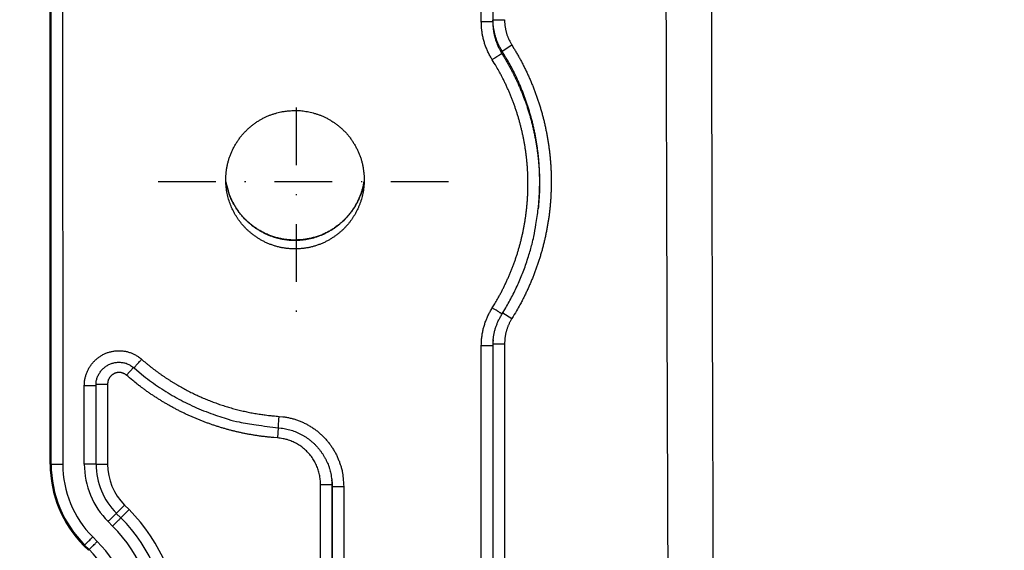
# Model space of a CAD drawing. Extents: x 5172 to 7702, y 399 to 2175.
# Drawn here: x 6224 to 6310, y 1505 to 1551 of the extents above; entities that cross this region are included whole.
import ezdxf

# ---------------------------------------------------------------- set-up
doc = ezdxf.new("R2010")
doc.units = 0
doc.header["$LTSCALE"] = 10
doc.linetypes.add('STRICHPUNKT', pattern=[1, 0.5, -0.25, 0, -0.25])
doc.layers.add('MITTE', color=1, linetype='STRICHPUNKT')
doc.layers.add('SICHTBAR', color=7, linetype='CONTINUOUS', lineweight=30)

msp = doc.modelspace()

# ---------------------------------------------------------------- linework, layer by layer
at = {"layer": 'MITTE'}
for p, q in [((6248.111, 1542.925), (6248.111, 1523.603)), ((6236.131, 1536.52), (6263.156, 1536.52))]:
    msp.add_line(p, q, dxfattribs=at)
at = {"layer": 'SICHTBAR'}
for p, q in [((6226.76, 1512.013), (6226.748, 1563.729)), ((6226.847, 1512.013), (6226.835, 1563.729)), ((6227.834, 1563.729), (6227.847, 1512.014)), ((6265.186, 1550.534), (6266.185, 1550.534)), ((6265.975, 1547.815), (6266.816, 1548.345)), ((6269.109, 1534.153), (6269.126, 1534.32)), ((6266.032, 1525.134), (6266.821, 1524.635)), ((6265.186, 1522.439), (6266.185, 1522.439)), ((6233.992, 1520.396), (6233.397, 1519.715)), ((6230.743, 1512.014), (6230.741, 1518.949)), ((6230.741, 1518.949), (6231.741, 1518.949)), ((6231.741, 1518.949), (6231.743, 1512.014)), ((6229.726, 1512.014), (6229.724, 1518.813)), ((6230.724, 1518.813), (6230.726, 1512.014)), ((6246.542, 1515.163), (6246.482, 1514.292)), ((6226.76, 1512.013), (6226.847, 1512.013)), ((6230.743, 1512.014), (6231.743, 1512.014)), ((6250.221, 1510.239), (6251.22, 1510.239)), ((6232.506, 1507.76), (6233.213, 1508.467)), ((6232.898, 1507.368), (6233.605, 1508.075)), ((6233.213, 1508.467), (6233.605, 1508.075)), ((6232.179, 1506.648), (6231.787, 1507.04)), ((6232.494, 1507.748), (6232.886, 1507.356)), ((6230.459, 1505.711), (6230.851, 1505.319)), ((6229.752, 1505.004), (6229.691, 1504.943)), ((6230.083, 1504.551), (6229.691, 1504.943)), ((6230.144, 1504.612), (6229.752, 1505.004)), ((6230.083, 1504.551), (6230.144, 1504.612))]:
    msp.add_line(p, q, dxfattribs=at)
for points in [[(6286.656, 1122.982, 0.000001), (6286.579, 1133.53, 0), (6286.502, 1144.079, -0.000001), (6286.426, 1154.627, -0.000002), (6286.349, 1165.175, -0.000003), (6286.273, 1175.723, -0.000004)], [(7289.83, 1112.434, -0.000004), (7289.907, 1122.982, -0.000001), (7289.984, 1133.53, 0), (7290.061, 1144.079, 0.000001), (7290.137, 1154.627, 0.000002), (7290.214, 1165.175, 0.000003), (7290.29, 1175.723, 0.000004), (7290.366, 1186.271, 0.000005)], [(7150.843, 1819.55, -0.000004), (7149.236, 1819.55, -0.000005), (7147.728, 1819.55, -0.000004), (7146.365, 1819.55, 0), (7144.614, 1819.55, 0.000005), (7141.917, 1819.551, 0.000003), (7138.385, 1819.551, 0.000001)], [(6264.168, 1550.354), (6264.168, 1563.874, 0), (6264.168, 1577.392, 0), (6264.168, 1590.905, 0), (6264.168, 1604.431, 0), (6264.168, 1617.977, 0), (6264.168, 1631.469, 0), (6264.168, 1644.88, 0), (6264.168, 1658.507, 0), (6264.168, 1672.453, 0), (6264.168, 1685.546, 0), (6264.168, 1697.383, 0), (6264.168, 1712.584, 0), (6264.168, 1735.998, 0), (6264.168, 1766.661, 0)], [(6265.168, 1766.661), (6265.168, 1753.141, 0), (6265.168, 1739.623, 0), (6265.168, 1726.11, 0), (6265.168, 1712.584, 0), (6265.168, 1699.038, 0), (6265.168, 1685.546, 0), (6265.168, 1672.135, 0), (6265.168, 1658.507, 0), (6265.168, 1644.562, 0), (6265.168, 1631.469), (6265.168, 1619.632, 0), (6265.168, 1604.431, 0), (6265.168, 1581.017, 0), (6265.168, 1550.354, 0)], [(6265.186, 1550.534), (6265.186, 1564.054, 0), (6265.186, 1577.571, 0), (6265.186, 1591.083, 0), (6265.186, 1604.608, 0), (6265.186, 1618.154, 0), (6265.186, 1631.645, 0), (6265.186, 1645.056, 0), (6265.186, 1658.682, 0), (6265.186, 1672.627, 0), (6265.186, 1685.719, 0), (6265.186, 1697.555, 0), (6265.186, 1712.756, 0), (6265.186, 1736.169, 0), (6265.186, 1766.831, 0)], [(6280.97, 1386.662, -0.00004), (6280.905, 1397.211, -0.000042), (6280.842, 1407.76, -0.000044), (6280.782, 1418.308, -0.000046), (6280.723, 1428.857, -0.000048), (6280.666, 1439.406, -0.00005), (6280.612, 1449.955, -0.000052), (6280.559, 1460.503, -0.000054), (6280.509, 1471.052, -0.000056), (6280.462, 1481.601, -0.000059), (6280.417, 1492.15, -0.000062), (6280.375, 1502.698, -0.000066), (6280.335, 1513.247, -0.000069), (6280.299, 1523.796, -0.000073), (6280.266, 1534.345, -0.000075), (6280.236, 1544.894, -0.000074), (6280.209, 1555.443, -0.000072), (6280.185, 1565.991, -0.000068)], [(6284.859, 1386.686, -0.000034), (6284.799, 1397.234, -0.000036), (6284.741, 1407.783, -0.000039), (6284.684, 1418.331, -0.000041), (6284.629, 1428.879, -0.000043), (6284.576, 1439.426, -0.000046), (6284.525, 1449.974, -0.000048), (6284.476, 1460.522, -0.00005), (6284.429, 1471.07, -0.000052), (6284.384, 1481.618, -0.000056), (6284.342, 1492.166, -0.000059), (6284.303, 1502.714, -0.000063), (6284.266, 1513.261, -0.000066), (6284.232, 1523.809, -0.00007), (6284.201, 1534.357, -0.000072), (6284.173, 1544.904, -0.000071), (6284.148, 1555.452, -0.000069), (6284.126, 1566, -0.000066)], [(6265.168, 1550.354), (6265.169, 1550.365, -0.000043), (6265.17, 1550.376, -0.000043), (6265.171, 1550.388, -0.000043), (6265.172, 1550.399, -0.000043), (6265.174, 1550.41, -0.000042), (6265.175, 1550.421, -0.000039), (6265.176, 1550.433, -0.000042), (6265.177, 1550.444, -0.000049), (6265.178, 1550.455, -0.000037), (6265.179, 1550.466, -0.000014), (6265.18, 1550.476, -0.000051), (6265.181, 1550.489, -0.000085), (6265.183, 1550.508, -0.000042), (6265.186, 1550.534, -0.000022)], [(6265.975, 1547.815), (6265.9, 1547.938, -0.007065), (6265.828, 1548.062, -0.007082), (6265.76, 1548.188, -0.007073), (6265.696, 1548.317, -0.007058), (6265.635, 1548.447, -0.007029), (6265.578, 1548.578, -0.006983), (6265.524, 1548.711, -0.007043), (6265.474, 1548.846, -0.007191), (6265.429, 1548.982, -0.007004), (6265.387, 1549.119, -0.006569), (6265.349, 1549.256, -0.007229), (6265.315, 1549.397, -0.008564), (6265.285, 1549.542, -0.006505), (6265.258, 1549.678, -0.00226), (6265.237, 1549.802, -0.009105), (6265.218, 1549.962, -0.015693), (6265.201, 1550.209, -0.007684), (6265.186, 1550.534, -0.004065)], [(6266.185, 1550.534), (6266.187, 1550.418, 0.006943), (6266.192, 1550.303, 0.006951), (6266.2, 1550.188, 0.006947), (6266.211, 1550.073, 0.006951), (6266.226, 1549.959, 0.006936), (6266.243, 1549.845, 0.006901), (6266.264, 1549.731, 0.006971), (6266.288, 1549.618, 0.007132), (6266.315, 1549.506, 0.006955), (6266.346, 1549.395, 0.00653), (6266.379, 1549.285, 0.0072), (6266.416, 1549.175, 0.008549), (6266.457, 1549.064, 0.006493), (6266.498, 1548.959, 0.002237), (6266.536, 1548.866, 0.009122), (6266.592, 1548.749, 0.015769), (6266.687, 1548.573, 0.007724), (6266.816, 1548.345, 0.004084)], [(6265.168, 1550.354), (6265.159, 1550.354, 0.000503), (6265.134, 1550.354, 0.00005), (6265.093, 1550.354, 0.00002), (6265.034, 1550.354, 0.000013), (6264.955, 1550.354, 0.000006), (6264.869, 1550.354, 0.000003), (6264.78, 1550.354, 0.000005), (6264.653, 1550.354, 0.000006), (6264.446, 1550.354, 0.000003), (6264.168, 1550.354, 0.000001)], [(6265.114, 1547.071), (6265.024, 1547.218, -0.007049), (6264.938, 1547.368, -0.007067), (6264.856, 1547.521, -0.007057), (6264.779, 1547.676, -0.00704), (6264.706, 1547.833, -0.007009), (6264.637, 1547.992, -0.006961), (6264.573, 1548.153, -0.007018), (6264.514, 1548.315, -0.007161), (6264.459, 1548.48, -0.006972), (6264.409, 1548.645, -0.006534), (6264.363, 1548.811, -0.00719), (6264.322, 1548.981, -0.008521), (6264.286, 1549.155, -0.006471), (6264.255, 1549.32, -0.002244), (6264.229, 1549.47, -0.009063), (6264.207, 1549.663, -0.015621), (6264.187, 1549.962, -0.007645), (6264.168, 1550.354, -0.004044)], [(6265.168, 1550.354), (6265.17, 1550.209, 0.006907), (6265.176, 1550.064, 0.006919), (6265.186, 1549.919, 0.006916), (6265.2, 1549.775, 0.006918), (6265.218, 1549.63, 0.006902), (6265.24, 1549.487, 0.006867), (6265.266, 1549.344, 0.006937), (6265.296, 1549.202, 0.007096), (6265.33, 1549.061, 0.006919), (6265.368, 1548.921, 0.006493), (6265.409, 1548.783, 0.007164), (6265.455, 1548.644, 0.008516), (6265.507, 1548.504, 0.00647), (6265.558, 1548.373, 0.002223), (6265.606, 1548.256, 0.009104), (6265.676, 1548.108, 0.015756), (6265.794, 1547.887, 0.007719), (6265.955, 1547.601, 0.004081)], [(6266.816, 1548.345), (6266.998, 1548.05, -0.003932), (6267.177, 1547.752, -0.003939), (6267.35, 1547.451, -0.003933), (6267.519, 1547.148, -0.003918), (6267.683, 1546.842, -0.003908), (6267.842, 1546.533, -0.003899), (6267.996, 1546.222, -0.003892), (6268.145, 1545.908, -0.003885), (6268.29, 1545.592, -0.00388), (6268.429, 1545.274, -0.003875), (6268.564, 1544.954, -0.003872), (6268.693, 1544.632, -0.003869), (6268.818, 1544.308, -0.003869), (6268.937, 1543.981, -0.003871), (6269.052, 1543.653, -0.003868), (6269.161, 1543.324, -0.003861), (6269.265, 1542.993, -0.003876), (6269.364, 1542.66, -0.003917), (6269.458, 1542.325, -0.003937), (6269.546, 1541.989, -0.003939), (6269.629, 1541.652, -0.00392), (6269.707, 1541.314, -0.003876), (6269.779, 1540.974, -0.003846), (6269.846, 1540.633, -0.003821), (6269.908, 1540.292, -0.003791), (6269.965, 1539.949, -0.00375), (6270.017, 1539.606, -0.003785), (6270.063, 1539.261, -0.003904), (6270.104, 1538.917, -0.003954), (6270.139, 1538.571, -0.00395), (6270.169, 1538.225, -0.003949), (6270.193, 1537.879, -0.003948), (6270.212, 1537.532, -0.003966), (6270.225, 1537.185, -0.004009), (6270.233, 1536.837, -0.003972), (6270.235, 1536.49, -0.003844), (6270.232, 1536.143, -0.003751), (6270.224, 1535.796, -0.003667), (6270.211, 1535.449, -0.003671), (6270.192, 1535.102, -0.003766), (6270.168, 1534.756, -0.00383), (6270.139, 1534.41, -0.003878), (6270.105, 1534.064, -0.003934), (6270.065, 1533.719, -0.004011), (6270.019, 1533.375, -0.004072), (6269.967, 1533.032, -0.004136), (6269.91, 1532.689, -0.004056), (6269.848, 1532.348, -0.003814), (6269.78, 1532.007, -0.00369), (6269.708, 1531.668, -0.003652), (6269.63, 1531.329, -0.003675), (6269.547, 1530.992, -0.003762), (6269.459, 1530.656, -0.003876), (6269.366, 1530.322, -0.004047), (6269.268, 1529.989, -0.004128), (6269.164, 1529.657, -0.004139), (6269.054, 1529.328, -0.004074), (6268.939, 1529, -0.003924), (6268.819, 1528.675, -0.003863), (6268.694, 1528.351, -0.003858), (6268.564, 1528.028, -0.003654), (6268.429, 1527.708, -0.003272), (6268.292, 1527.393, -0.00366), (6268.147, 1527.074, -0.004606), (6267.992, 1526.751, -0.003534), (6267.845, 1526.449, -0.001119), (6267.709, 1526.177, -0.005159), (6267.523, 1525.833, -0.00914), (6267.223, 1525.312, -0.004486), (6266.821, 1524.635, -0.002362)], [(6265.955, 1547.601), (6265.939, 1547.591, 0.000029), (6265.911, 1547.573, 0.000009), (6265.871, 1547.548, 0.000005), (6265.818, 1547.515, 0.000003), (6265.75, 1547.472, 0.000002), (6265.678, 1547.426, 0.000001), (6265.605, 1547.38, 0.000002), (6265.502, 1547.315, 0.000002), (6265.336, 1547.211, 0.000001), (6265.114, 1547.071, 0)], [(6265.122, 1525.565), (6265.288, 1525.832, 0.004166), (6265.449, 1526.103, 0.004198), (6265.606, 1526.376, 0.004168), (6265.759, 1526.651, 0.004071), (6265.907, 1526.929, 0.004002), (6266.05, 1527.21, 0.00394), (6266.189, 1527.493, 0.003882), (6266.324, 1527.777, 0.003815), (6266.454, 1528.064, 0.00371), (6266.58, 1528.353, 0.003538), (6266.702, 1528.643, 0.003522), (6266.82, 1528.935, 0.003661), (6266.934, 1529.229, 0.003763), (6267.043, 1529.524, 0.003854), (6267.147, 1529.822, 0.003958), (6267.247, 1530.12, 0.004099), (6267.341, 1530.421, 0.004158), (6267.431, 1530.723, 0.004151), (6267.515, 1531.026, 0.004065), (6267.595, 1531.331, 0.003876), (6267.669, 1531.637, 0.003751), (6267.74, 1531.944, 0.003655), (6267.806, 1532.252, 0.003631), (6267.867, 1532.561, 0.003673), (6267.924, 1532.871, 0.00381), (6267.976, 1533.181, 0.004077), (6268.022, 1533.493, 0.004164), (6268.064, 1533.805, 0.004093), (6268.1, 1534.118, 0.004024), (6268.131, 1534.431, 0.003941), (6268.158, 1534.745, 0.00388), (6268.179, 1535.059, 0.003827), (6268.196, 1535.374, 0.003757), (6268.208, 1535.689, 0.003653), (6268.215, 1536.003, 0.003647), (6268.218, 1536.318, 0.003738), (6268.216, 1536.633, 0.003841), (6268.209, 1536.948, 0.003983), (6268.197, 1537.263, 0.004024), (6268.18, 1537.577, 0.003977), (6268.158, 1537.892, 0.003957), (6268.131, 1538.205, 0.003958), (6268.098, 1538.519, 0.003959), (6268.061, 1538.832, 0.003961), (6268.019, 1539.144, 0.003905), (6267.972, 1539.455, 0.003774), (6267.921, 1539.766, 0.003737), (6267.865, 1540.076, 0.003784), (6267.804, 1540.385, 0.003817), (6267.738, 1540.693, 0.003844), (6267.667, 1541, 0.003878), (6267.592, 1541.306, 0.003926), (6267.512, 1541.61, 0.003945), (6267.427, 1541.913, 0.003939), (6267.337, 1542.215, 0.00392), (6267.243, 1542.516, 0.003882), (6267.143, 1542.815, 0.003856), (6267.04, 1543.112, 0.003841), (6266.931, 1543.408, 0.003877), (6266.818, 1543.702, 0.003953), (6266.7, 1543.995, 0.003842), (6266.579, 1544.285, 0.003589), (6266.453, 1544.571, 0.003966), (6266.321, 1544.86, 0.004738), (6266.18, 1545.153, 0.003598), (6266.046, 1545.427, 0.001224), (6265.922, 1545.673, 0.005094), (6265.752, 1545.984, 0.008811), (6265.479, 1546.457, 0.004313), (6265.114, 1547.071, 0.002282)], [(6265.975, 1547.815), (6265.974, 1547.802, 0.000016), (6265.973, 1547.789, 0.000016), (6265.971, 1547.775, 0.000016), (6265.97, 1547.762, 0.000016), (6265.969, 1547.748, 0.000015), (6265.968, 1547.735, 0.000014), (6265.966, 1547.722, 0.000016), (6265.965, 1547.708, 0.000018), (6265.964, 1547.694, 0.000014), (6265.962, 1547.681, 0.000005), (6265.961, 1547.67, 0.000019), (6265.96, 1547.654, 0.000032), (6265.958, 1547.631, 0.000016), (6265.955, 1547.601, 0.000008)], [(6265.955, 1547.601), (6266.14, 1547.302, -0.004181), (6266.321, 1547, -0.004189), (6266.496, 1546.695, -0.004184), (6266.666, 1546.387, -0.004169), (6266.831, 1546.076, -0.00416), (6266.991, 1545.763, -0.004152), (6267.145, 1545.446, -0.004145), (6267.294, 1545.128, -0.004138), (6267.438, 1544.807, -0.004133), (6267.577, 1544.484, -0.004129), (6267.71, 1544.158, -0.004125), (6267.838, 1543.83, -0.004123), (6267.96, 1543.5, -0.004121), (6268.077, 1543.168, -0.004121), (6268.188, 1542.834, -0.004121), (6268.294, 1542.499, -0.004123), (6268.394, 1542.161, -0.004149), (6268.488, 1541.822, -0.004207), (6268.577, 1541.482, -0.004212), (6268.66, 1541.14, -0.004159), (6268.737, 1540.797, -0.004123), (6268.809, 1540.453, -0.004095), (6268.875, 1540.107, -0.004054), (6268.935, 1539.761, -0.003989), (6268.989, 1539.414, -0.004012), (6269.039, 1539.066, -0.004128), (6269.082, 1538.716, -0.004219), (6269.119, 1538.365, -0.004306), (6269.15, 1538.013, -0.004182), (6269.176, 1537.662, -0.003899), (6269.196, 1537.313, -0.004313), (6269.209, 1536.958, -0.005176), (6269.215, 1536.596, -0.003945), (6269.218, 1536.256, -0.001331), (6269.217, 1535.949, -0.005179), (6269.204, 1535.555, -0.008947), (6269.167, 1534.947, -0.004364), (6269.109, 1534.152, -0.002307)], [(6269.126, 1534.32), (6269.158, 1534.671, 0.004054), (6269.185, 1535.023, 0.004083), (6269.206, 1535.375, 0.004045), (6269.221, 1535.728, 0.003934), (6269.231, 1536.082, 0.003899), (6269.235, 1536.436, 0.003943), (6269.234, 1536.79, 0.004039), (6269.227, 1537.143, 0.004211), (6269.213, 1537.495, 0.004277), (6269.194, 1537.847, 0.00423), (6269.169, 1538.198, 0.00421), (6269.137, 1538.548, 0.004213), (6269.1, 1538.898, 0.004197), (6269.057, 1539.248, 0.004158), (6269.008, 1539.598, 0.004094), (6268.954, 1539.946, 0.004002), (6268.893, 1540.294, 0.003987), (6268.827, 1540.641, 0.00404), (6268.756, 1540.987, 0.004077), (6268.679, 1541.332, 0.004106), (6268.596, 1541.675, 0.004142), (6268.507, 1542.016, 0.004196), (6268.413, 1542.356, 0.004202), (6268.313, 1542.694, 0.004156), (6268.207, 1543.031, 0.004117), (6268.096, 1543.366, 0.004086), (6267.98, 1543.698, 0.004118), (6267.857, 1544.03, 0.0042), (6267.729, 1544.359, 0.00408), (6267.597, 1544.686, 0.00381), (6267.46, 1545.008, 0.004209), (6267.314, 1545.333, 0.005027), (6267.159, 1545.662, 0.003818), (6267.011, 1545.97, 0.001298), (6266.874, 1546.247, 0.005406), (6266.686, 1546.597, 0.009359), (6266.382, 1547.127, 0.004583), (6265.975, 1547.815, 0.002425)], [(6248.004, 1542.669), (6248.238, 1542.667, -0.012122), (6248.475, 1542.654, -0.011833), (6248.715, 1542.629, -0.011393), (6248.957, 1542.593, -0.010849), (6249.203, 1542.546, -0.010113), (6249.452, 1542.488, -0.009135), (6249.705, 1542.42, -0.008996), (6249.96, 1542.341, -0.009805), (6250.215, 1542.249, -0.011095), (6250.47, 1542.144, -0.013355), (6250.721, 1542.023, -0.013812), (6250.968, 1541.887, -0.012614), (6251.212, 1541.737, -0.011591), (6251.452, 1541.575, -0.010716), (6251.687, 1541.401, -0.010482), (6251.917, 1541.215, -0.010766), (6252.141, 1541.017, -0.011795), (6252.355, 1540.807, -0.014061), (6252.558, 1540.583, -0.01475), (6252.748, 1540.346, -0.013867), (6252.927, 1540.098, -0.012715), (6253.094, 1539.841, -0.011388), (6253.248, 1539.577, -0.01108), (6253.391, 1539.308, -0.011366), (6253.52, 1539.033, -0.012046), (6253.635, 1538.752, -0.013512), (6253.733, 1538.467, -0.014231), (6253.815, 1538.177, -0.014083), (6253.88, 1537.882, -0.012986), (6253.931, 1537.588, -0.011073), (6253.969, 1537.296, -0.010618), (6253.993, 1537.008, -0.011067), (6254.004, 1536.722, -0.011874), (6254.001, 1536.439, -0.013161), (6253.983, 1536.159, -0.012751), (6253.952, 1535.883, -0.010725), (6253.911, 1535.614, -0.010192), (6253.859, 1535.353, -0.010694), (6253.797, 1535.099, -0.011253), (6253.725, 1534.851, -0.011876), (6253.641, 1534.611, -0.011393), (6253.55, 1534.379, -0.009655), (6253.452, 1534.155, -0.009076), (6253.348, 1533.94, -0.009392), (6253.239, 1533.735, -0.010041), (6253.122, 1533.535, -0.01047), (6252.995, 1533.338, -0.010084), (6252.858, 1533.141, -0.009353), (6252.71, 1532.946, -0.009461), (6252.551, 1532.752, -0.010672), (6252.38, 1532.563, -0.011019), (6252.198, 1532.377, -0.010625), (6252.005, 1532.196, -0.010656), (6251.801, 1532.021, -0.011375), (6251.585, 1531.854, -0.011609), (6251.359, 1531.694, -0.011406), (6251.121, 1531.542, -0.011385), (6250.874, 1531.399, -0.01183), (6250.617, 1531.267, -0.012078), (6250.352, 1531.146, -0.012132), (6250.078, 1531.038, -0.01212), (6249.796, 1530.942, -0.012265), (6249.508, 1530.859, -0.012467), (6249.215, 1530.791, -0.012718), (6248.916, 1530.738, -0.012653), (6248.613, 1530.699, -0.012442), (6248.309, 1530.676, -0.012485), (6248.003, 1530.668, -0.012766), (6247.698, 1530.676, -0.012803), (6247.394, 1530.699, -0.01255), (6247.093, 1530.737, -0.012491), (6246.794, 1530.791, -0.012632), (6246.5, 1530.859, -0.012619), (6246.212, 1530.942, -0.01237), (6245.929, 1531.038, -0.012217), (6245.654, 1531.147, -0.012196), (6245.389, 1531.267, -0.012299), (6245.133, 1531.399, -0.012221), (6244.887, 1531.541, -0.011888), (6244.65, 1531.693, -0.011246), (6244.424, 1531.853, -0.011151), (6244.207, 1532.021, -0.011396), (6244.002, 1532.197, -0.011289), (6243.808, 1532.378, -0.010862), (6243.626, 1532.563, -0.010997), (6243.456, 1532.752, -0.011351), (6243.299, 1532.945, -0.010843), (6243.151, 1533.141, -0.009238), (6243.014, 1533.337, -0.008914), (6242.886, 1533.535, -0.009672), (6242.768, 1533.736, -0.010244), (6242.658, 1533.942, -0.010307), (6242.555, 1534.156, -0.009914), (6242.458, 1534.379, -0.009566), (6242.368, 1534.61, -0.009885), (6242.286, 1534.849, -0.010978), (6242.213, 1535.096, -0.011053), (6242.15, 1535.351, -0.010319), (6242.096, 1535.615, -0.01046), (6242.053, 1535.885, -0.011819), (6242.024, 1536.159, -0.012243), (6242.007, 1536.438, -0.011689), (6242.004, 1536.722, -0.011517), (6242.013, 1537.009, -0.01195), (6242.037, 1537.298, -0.011955), (6242.075, 1537.589, -0.011448), (6242.127, 1537.883, -0.011559), (6242.194, 1538.176, -0.012736), (6242.276, 1538.465, -0.013408), (6242.374, 1538.751, -0.013404), (6242.488, 1539.033, -0.012939), (6242.617, 1539.309, -0.012235), (6242.758, 1539.579, -0.011992), (6242.913, 1539.842, -0.011883), (6243.08, 1540.098, -0.01197), (6243.26, 1540.346, -0.012605), (6243.451, 1540.581, -0.013328), (6243.653, 1540.805, -0.01397), (6243.867, 1541.017, -0.013467), (6244.09, 1541.216, -0.011884), (6244.32, 1541.402, -0.011263), (6244.555, 1541.576, -0.011203), (6244.795, 1541.738, -0.01138), (6245.04, 1541.887, -0.011841), (6245.288, 1542.021, -0.012214), (6245.539, 1542.142, -0.012541), (6245.792, 1542.247, -0.012985), (6246.049, 1542.34, -0.01288), (6246.311, 1542.42, -0.009331), (6246.556, 1542.488, -0.003042), (6246.776, 1542.545, -0.012142), (6247.051, 1542.593, -0.02323), (6247.466, 1542.634, -0.012132), (6248.004, 1542.669, -0.006575)], [(6242.005, 1536.496), (6242.031, 1536.356, 0.005751), (6242.06, 1536.217, 0.005743), (6242.093, 1536.079, 0.005737), (6242.128, 1535.941, 0.005745), (6242.167, 1535.804, 0.005745), (6242.209, 1535.667, 0.00574), (6242.254, 1535.532, 0.005756), (6242.302, 1535.397, 0.00579), (6242.354, 1535.263, 0.005757), (6242.408, 1535.131, 0.005705), (6242.466, 1535, 0.005719), (6242.526, 1534.871, 0.005765), (6242.589, 1534.744, 0.005848), (6242.654, 1534.619, 0.005928), (6242.723, 1534.496, 0.005926), (6242.795, 1534.374, 0.005876), (6242.87, 1534.253, 0.005931), (6242.948, 1534.134, 0.006007), (6243.03, 1534.014, 0.00568), (6243.115, 1533.896, 0.005164), (6243.202, 1533.781, 0.005073), (6243.29, 1533.668, 0.005357), (6243.379, 1533.56, 0.005903), (6243.47, 1533.455, 0.006423), (6243.565, 1533.351, 0.006352), (6243.663, 1533.249, 0.006042), (6243.763, 1533.149, 0.005875), (6243.866, 1533.051, 0.005756), (6243.971, 1532.956, 0.005711), (6244.079, 1532.863, 0.005724), (6244.189, 1532.772, 0.005726), (6244.3, 1532.684, 0.005721), (6244.414, 1532.599, 0.005724), (6244.53, 1532.516, 0.005736), (6244.648, 1532.435, 0.005749), (6244.767, 1532.358, 0.005768), (6244.889, 1532.283, 0.00579), (6245.012, 1532.211, 0.00582), (6245.137, 1532.142, 0.005848), (6245.263, 1532.076, 0.005879), (6245.391, 1532.013, 0.005925), (6245.52, 1531.953, 0.006), (6245.651, 1531.897, 0.006), (6245.783, 1531.843, 0.005922), (6245.916, 1531.793, 0.005864), (6246.051, 1531.745, 0.005813), (6246.186, 1531.701, 0.005788), (6246.323, 1531.66, 0.005785), (6246.46, 1531.622, 0.00578), (6246.598, 1531.588, 0.005774), (6246.737, 1531.556, 0.005774), (6246.877, 1531.528, 0.005778), (6247.018, 1531.503, 0.005785), (6247.158, 1531.481, 0.005797), (6247.3, 1531.463, 0.005811), (6247.441, 1531.448, 0.005831), (6247.583, 1531.436, 0.005851), (6247.725, 1531.428, 0.005874), (6247.868, 1531.423, 0.005906), (6248.01, 1531.421, 0.005958), (6248.152, 1531.423, 0.005952), (6248.294, 1531.428, 0.005872), (6248.437, 1531.437, 0.005816), (6248.579, 1531.449, 0.005791), (6248.721, 1531.464, 0.005785), (6248.862, 1531.483, 0.005795), (6249.003, 1531.504, 0.005806), (6249.143, 1531.529, 0.005822), (6249.283, 1531.558, 0.005873), (6249.422, 1531.589, 0.005951), (6249.559, 1531.624, 0.005977), (6249.696, 1531.662, 0.005943), (6249.833, 1531.704, 0.005878), (6249.968, 1531.749, 0.005804), (6250.102, 1531.796, 0.005745), (6250.236, 1531.847, 0.005682), (6250.367, 1531.901, 0.005734), (6250.498, 1531.958, 0.005898), (6250.627, 1532.018, 0.00595), (6250.755, 1532.081, 0.005906), (6250.881, 1532.148, 0.005876), (6251.005, 1532.217, 0.005852), (6251.128, 1532.289, 0.005831), (6251.249, 1532.363, 0.005808), (6251.368, 1532.441, 0.005791), (6251.486, 1532.521, 0.005776), (6251.601, 1532.604, 0.005764), (6251.715, 1532.69, 0.005752), (6251.826, 1532.779, 0.005748), (6251.936, 1532.87, 0.005749), (6252.044, 1532.963, 0.005741), (6252.149, 1533.059, 0.00572), (6252.252, 1533.157, 0.005798), (6252.353, 1533.258, 0.005993), (6252.451, 1533.362, 0.006026), (6252.547, 1533.467, 0.005913), (6252.64, 1533.575, 0.005831), (6252.731, 1533.685, 0.00576), (6252.819, 1533.797, 0.00569), (6252.905, 1533.911, 0.005601), (6252.988, 1534.027, 0.005584), (6253.068, 1534.144, 0.005635), (6253.145, 1534.263, 0.005811), (6253.22, 1534.383, 0.006134), (6253.291, 1534.506, 0.006166), (6253.359, 1534.629, 0.005909), (6253.424, 1534.755, 0.005802), (6253.487, 1534.883, 0.005791), (6253.548, 1535.013, 0.005434), (6253.605, 1535.145, 0.004799), (6253.66, 1535.277, 0.005316), (6253.712, 1535.412, 0.006821), (6253.761, 1535.549, 0.005544), (6253.805, 1535.677, 0.002219), (6253.842, 1535.794, 0.008292), (6253.883, 1535.947, 0.013421), (6253.938, 1536.187, 0.006436), (6254.003, 1536.503, 0.00342)], [(6248.006, 1531.434), (6247.65, 1531.444, -0.014397), (6247.297, 1531.475, -0.014435), (6246.946, 1531.527, -0.014482), (6246.598, 1531.598, -0.014749), (6246.255, 1531.691, -0.014765), (6245.918, 1531.804, -0.014492), (6245.588, 1531.936, -0.014369), (6245.267, 1532.086, -0.014374), (6244.954, 1532.256, -0.014359), (6244.652, 1532.442, -0.014328), (6244.361, 1532.646, -0.014564), (6244.083, 1532.867, -0.015066), (6243.819, 1533.104, -0.014727), (6243.569, 1533.355, -0.013692), (6243.336, 1533.619, -0.014859), (6243.116, 1533.901, -0.017423), (6242.911, 1534.203, -0.013233), (6242.728, 1534.495, -0.004577), (6242.571, 1534.765, -0.018427), (6242.411, 1535.129, -0.032331), (6242.221, 1535.712, -0.015885), (6242.006, 1536.487, -0.008325)], [(6254.003, 1536.504), (6253.971, 1536.329, -0.007255), (6253.934, 1536.156, -0.006998), (6253.893, 1535.983, -0.007257), (6253.845, 1535.812, -0.008129), (6253.792, 1535.643, -0.008181), (6253.734, 1535.475, -0.007415), (6253.671, 1535.309, -0.006961), (6253.604, 1535.145, -0.006705), (6253.532, 1534.983, -0.006716), (6253.456, 1534.822, -0.006991), (6253.375, 1534.664, -0.007184), (6253.29, 1534.509, -0.007343), (6253.2, 1534.356, -0.007394), (6253.105, 1534.205, -0.007359), (6253.006, 1534.058, -0.007329), (6252.903, 1533.913, -0.007298), (6252.795, 1533.772, -0.007281), (6252.684, 1533.634, -0.007261), (6252.569, 1533.499, -0.007245), (6252.449, 1533.368, -0.007228), (6252.326, 1533.24, -0.007215), (6252.2, 1533.116, -0.007203), (6252.069, 1532.995, -0.007195), (6251.935, 1532.878, -0.007189), (6251.798, 1532.765, -0.007182), (6251.658, 1532.656, -0.007179), (6251.514, 1532.551, -0.007183), (6251.367, 1532.45, -0.007199), (6251.218, 1532.354, -0.007218), (6251.065, 1532.261, -0.007249), (6250.91, 1532.174, -0.00729), (6250.752, 1532.09, -0.007352), (6250.592, 1532.012, -0.00739), (6250.43, 1531.938, -0.007424), (6250.266, 1531.87, -0.0075), (6250.1, 1531.806, -0.007597), (6249.931, 1531.747, -0.007344), (6249.762, 1531.693, -0.006818), (6249.592, 1531.645, -0.007455), (6249.418, 1531.601, -0.008812), (6249.238, 1531.562, -0.00669), (6249.069, 1531.529, -0.002336), (6248.915, 1531.501, -0.009335), (6248.717, 1531.477, -0.01605), (6248.409, 1531.454, -0.007852), (6248.006, 1531.434, -0.004155)], [(6265.967, 1525.03), (6266.283, 1525.55, 0.007162), (6266.584, 1526.078, 0.007133), (6266.87, 1526.615, 0.007173), (6267.14, 1527.16, 0.00728), (6267.394, 1527.714, 0.007058), (6267.633, 1528.272, 0.00658), (6267.855, 1528.833, 0.00725), (6268.062, 1529.41, 0.008645), (6268.255, 1530.007, 0.006566), (6268.426, 1530.571, 0.002231), (6268.572, 1531.084, 0.009284), (6268.722, 1531.751, 0.016125), (6268.903, 1532.788, 0.007898), (6269.109, 1534.152, 0.00417)], [(6264.168, 1522.27), (6264.171, 1522.443, -0.006997), (6264.178, 1522.617, -0.00701), (6264.19, 1522.79, -0.007004), (6264.207, 1522.963, -0.007), (6264.229, 1523.136, -0.006978), (6264.256, 1523.307, -0.006938), (6264.288, 1523.478, -0.007003), (6264.324, 1523.648, -0.007157), (6264.365, 1523.817, -0.006974), (6264.411, 1523.985, -0.006541), (6264.461, 1524.15, -0.007209), (6264.517, 1524.316, -0.00856), (6264.58, 1524.484, -0.006501), (6264.642, 1524.64, -0.00224), (6264.7, 1524.781, -0.009132), (6264.784, 1524.957, -0.015777), (6264.927, 1525.222, -0.007723), (6265.122, 1525.565, -0.004083)], [(6265.967, 1525.03), (6265.961, 1525.034, 0.001211), (6265.94, 1525.047, 0.000073), (6265.906, 1525.068, 0.000027), (6265.856, 1525.1, 0.000017), (6265.789, 1525.142, 0.000008), (6265.715, 1525.189, 0.000003), (6265.639, 1525.237, 0.000007), (6265.531, 1525.306, 0.000008), (6265.356, 1525.417, 0.000003), (6265.122, 1525.565, 0.000002)], [(6265.196, 1522.802), (6265.213, 1522.95, -0.007203), (6265.235, 1523.097, -0.007175), (6265.261, 1523.243, -0.007216), (6265.291, 1523.389, -0.007323), (6265.325, 1523.534, -0.0071), (6265.363, 1523.677, -0.00662), (6265.405, 1523.818, -0.007293), (6265.452, 1523.961, -0.008697), (6265.505, 1524.104, -0.006606), (6265.558, 1524.239, -0.002245), (6265.607, 1524.359, -0.009341), (6265.679, 1524.51, -0.016224), (6265.8, 1524.737, -0.007946), (6265.967, 1525.03, -0.004196)], [(6266.821, 1524.635), (6266.76, 1524.537, 0.007038), (6266.703, 1524.436, 0.007051), (6266.648, 1524.334, 0.007041), (6266.596, 1524.231, 0.00703), (6266.547, 1524.126, 0.007003), (6266.501, 1524.019, 0.006958), (6266.458, 1523.912, 0.007019), (6266.418, 1523.803, 0.007169), (6266.381, 1523.693, 0.006984), (6266.347, 1523.582, 0.006551), (6266.317, 1523.471, 0.007212), (6266.289, 1523.358, 0.008546), (6266.265, 1523.241, 0.006491), (6266.244, 1523.131, 0.00225), (6266.227, 1523.031, 0.009093), (6266.212, 1522.901, 0.015684), (6266.198, 1522.701, 0.00768), (6266.185, 1522.439, 0.004063)], [(6265.196, 1522.803), (6265.192, 1522.769, 0.00158), (6265.189, 1522.736, 0.001566), (6265.186, 1522.703, 0.00158), (6265.184, 1522.67, 0.001616), (6265.181, 1522.636, 0.001572), (6265.179, 1522.603, 0.001469), (6265.177, 1522.57, 0.001625), (6265.175, 1522.536, 0.001943), (6265.173, 1522.502, 0.001475), (6265.172, 1522.47, 0.000502), (6265.171, 1522.441, 0.00209), (6265.17, 1522.403, 0.003611), (6265.169, 1522.345, 0.001767), (6265.168, 1522.27, 0.000935)], [(6265.186, 1522.439), (6265.185, 1522.428, 0.000038), (6265.183, 1522.418, 0.000038), (6265.182, 1522.407, 0.000038), (6265.181, 1522.397, 0.000039), (6265.18, 1522.386, 0.000038), (6265.179, 1522.375, 0.000036), (6265.178, 1522.365, 0.00004), (6265.177, 1522.354, 0.000048), (6265.176, 1522.343, 0.000036), (6265.175, 1522.333, 0.000012), (6265.174, 1522.324, 0.000052), (6265.172, 1522.312, 0.00009), (6265.171, 1522.294, 0.000044), (6265.168, 1522.27, 0.000023)], [(6265.186, 1522.439), (6265.186, 1522.467, -0.001391), (6265.186, 1522.495, -0.001381), (6265.186, 1522.523, -0.001391), (6265.187, 1522.551, -0.001416), (6265.187, 1522.579, -0.001374), (6265.188, 1522.607, -0.001282), (6265.189, 1522.635, -0.001412), (6265.19, 1522.663, -0.00168), (6265.192, 1522.692, -0.001275), (6265.193, 1522.719, -0.00044), (6265.194, 1522.743, -0.001793), (6265.197, 1522.775, -0.003078), (6265.2, 1522.823, -0.001504), (6265.205, 1522.886, -0.000797)], [(6265.186, 1306.325), (6265.186, 1319.833, 0), (6265.186, 1333.339, 0), (6265.186, 1346.839, 0), (6265.186, 1360.353, 0), (6265.186, 1373.888, 0), (6265.186, 1387.368, 0), (6265.186, 1400.767, 0), (6265.186, 1414.382, 0), (6265.186, 1428.315, 0), (6265.186, 1441.396), (6265.186, 1453.222, 0), (6265.186, 1468.41, 0), (6265.186, 1491.804, 0), (6265.186, 1522.439, 0)], [(6266.185, 1522.439), (6266.185, 1508.931), (6266.185, 1495.425), (6266.185, 1481.924, 0), (6266.185, 1468.41), (6266.185, 1454.876), (6266.185, 1441.396), (6266.185, 1427.997), (6266.185, 1414.382), (6266.185, 1400.449), (6266.185, 1387.368), (6266.185, 1375.541), (6266.185, 1360.353, 0), (6266.185, 1336.96, 0), (6266.185, 1306.325)], [(6229.724, 1518.813), (6229.728, 1518.956, -0.011674), (6229.738, 1519.099, -0.011765), (6229.755, 1519.242, -0.01171), (6229.778, 1519.383, -0.011604), (6229.808, 1519.524, -0.011566), (6229.845, 1519.663, -0.011558), (6229.888, 1519.8, -0.01157), (6229.937, 1519.934, -0.01161), (6229.993, 1520.067, -0.011684), (6230.055, 1520.196, -0.011807), (6230.123, 1520.323, -0.01189), (6230.197, 1520.446, -0.011954), (6230.276, 1520.565, -0.01192), (6230.362, 1520.68, -0.011781), (6230.452, 1520.792, -0.0117), (6230.548, 1520.899, -0.011657), (6230.649, 1521.001, -0.011641), (6230.754, 1521.098, -0.01165), (6230.864, 1521.191, -0.01168), (6230.978, 1521.278, -0.011738), (6231.096, 1521.36, -0.011835), (6231.218, 1521.435, -0.011994), (6231.343, 1521.505, -0.012063), (6231.472, 1521.569, -0.01206), (6231.603, 1521.627, -0.012013), (6231.737, 1521.678, -0.011916), (6231.874, 1521.722, -0.011878), (6232.012, 1521.76, -0.011889), (6232.152, 1521.792, -0.011931), (6232.294, 1521.816, -0.012014), (6232.436, 1521.834, -0.012058), (6232.579, 1521.845, -0.012064), (6232.723, 1521.849, -0.012004), (6232.866, 1521.846, -0.011887), (6233.009, 1521.836, -0.011996), (6233.152, 1521.819, -0.012308), (6233.294, 1521.795, -0.012038), (6233.434, 1521.765, -0.011325), (6233.571, 1521.728, -0.012384), (6233.709, 1521.683, -0.014531), (6233.847, 1521.63, -0.011027), (6233.975, 1521.576, -0.003836), (6234.09, 1521.523, -0.01537), (6234.229, 1521.443, -0.026724), (6234.434, 1521.303, -0.013106), (6234.695, 1521.109, -0.006897)], [(6264.168, 1306.145), (6264.168, 1319.654, 0), (6264.168, 1333.161, 0), (6264.168, 1346.661, 0), (6264.168, 1360.176, 0), (6264.168, 1373.711, 0), (6264.168, 1387.192, 0), (6264.168, 1400.592, 0), (6264.168, 1414.207, 0), (6264.168, 1428.141, 0), (6264.168, 1441.223), (6264.168, 1453.05, 0), (6264.168, 1468.238, 0), (6264.168, 1491.633, 0), (6264.168, 1522.27, 0)], [(6265.168, 1522.27), (6265.159, 1522.27, -0.000348), (6265.134, 1522.27, -0.000035), (6265.093, 1522.27, -0.000014), (6265.034, 1522.27, -0.000009), (6264.955, 1522.27, -0.000004), (6264.869, 1522.27, -0.000002), (6264.78, 1522.27, -0.000004), (6264.653, 1522.27, -0.000004), (6264.446, 1522.27, -0.000002), (6264.168, 1522.27, -0.000001)], [(6265.168, 1522.27), (6265.168, 1508.76, 0), (6265.168, 1495.254, 0), (6265.168, 1481.753, 0), (6265.168, 1468.238, 0), (6265.168, 1454.703, 0), (6265.168, 1441.223, 0), (6265.168, 1427.823, 0), (6265.168, 1414.207, 0), (6265.168, 1400.273, 0), (6265.168, 1387.192, 0), (6265.168, 1375.365, 0), (6265.168, 1360.176, 0), (6265.168, 1336.782, 0), (6265.168, 1306.145)], [(6230.741, 1519.072), (6230.766, 1519.226, -0.018189), (6230.803, 1519.376, -0.018418), (6230.85, 1519.522, -0.018714), (6230.909, 1519.664, -0.019136), (6230.978, 1519.802, -0.018981), (6231.058, 1519.935, -0.018552), (6231.148, 1520.062, -0.018385), (6231.247, 1520.182, -0.018456), (6231.355, 1520.295, -0.018654), (6231.471, 1520.399, -0.019025), (6231.595, 1520.493, -0.019582), (6231.725, 1520.577, -0.02043), (6231.862, 1520.65, -0.02059), (6232.003, 1520.711, -0.020027), (6232.15, 1520.761, -0.019721), (6232.3, 1520.799, -0.019556), (6232.452, 1520.825, -0.018728), (6232.606, 1520.841, -0.017308), (6232.76, 1520.845, -0.018931), (6232.916, 1520.836, -0.022755), (6233.073, 1520.814, -0.017366), (6233.221, 1520.786, -0.005436), (6233.354, 1520.755, -0.025139), (6233.514, 1520.689, -0.046421), (6233.744, 1520.554, -0.022856), (6234.036, 1520.357, -0.011749)], [(6234.036, 1520.357), (6234.041, 1520.363, 0.001944), (6234.057, 1520.381, 0.00012), (6234.083, 1520.411, 0.000045), (6234.123, 1520.456, 0.000028), (6234.176, 1520.516, 0.000014), (6234.233, 1520.582, 0.000006), (6234.293, 1520.65, 0.000011), (6234.378, 1520.747, 0.000013), (6234.513, 1520.902, 0.000006), (6234.695, 1521.109, 0.000003)], [(6234.695, 1521.109), (6234.872, 1520.955, 0.002922), (6235.052, 1520.804, 0.002905), (6235.233, 1520.654, 0.002921), (6235.415, 1520.507, 0.002976), (6235.6, 1520.361, 0.003025), (6235.786, 1520.219, 0.00308), (6235.974, 1520.078, 0.003067), (6236.164, 1519.94, 0.002982), (6236.355, 1519.804, 0.002927), (6236.548, 1519.67, 0.002886), (6236.743, 1519.538, 0.002857), (6236.939, 1519.409, 0.002833), (6237.136, 1519.282, 0.002785), (6237.335, 1519.157, 0.002702), (6237.535, 1519.034, 0.002677), (6237.737, 1518.914, 0.002707), (6237.939, 1518.795, 0.002759), (6238.143, 1518.679, 0.002848), (6238.349, 1518.566, 0.002928), (6238.556, 1518.454, 0.003019), (6238.764, 1518.346, 0.00305), (6238.973, 1518.24, 0.003028), (6239.184, 1518.136, 0.003004), (6239.396, 1518.035, 0.002973), (6239.609, 1517.936, 0.002954), (6239.823, 1517.84, 0.002942), (6240.039, 1517.747, 0.002911), (6240.255, 1517.656, 0.002854), (6240.473, 1517.568, 0.002819), (6240.691, 1517.482, 0.002796), (6240.91, 1517.398, 0.002796), (6241.131, 1517.317, 0.002819), (6241.352, 1517.238, 0.002835), (6241.574, 1517.162, 0.002847), (6241.797, 1517.089, 0.00286), (6242.021, 1517.018, 0.002877), (6242.246, 1516.95, 0.002891), (6242.471, 1516.884, 0.002904), (6242.697, 1516.821, 0.002923), (6242.924, 1516.76, 0.002952), (6243.152, 1516.703, 0.002953), (6243.38, 1516.648, 0.00293), (6243.609, 1516.596, 0.002939), (6243.839, 1516.546, 0.002966), (6244.069, 1516.499, 0.002868), (6244.299, 1516.455, 0.002678), (6244.528, 1516.414, 0.002948), (6244.762, 1516.375, 0.003499), (6245.001, 1516.338, 0.002656), (6245.226, 1516.305, 0.000921), (6245.43, 1516.276, 0.003727), (6245.692, 1516.246, 0.006396), (6246.097, 1516.207, 0.003127), (6246.627, 1516.16, 0.001658)], [(6233.397, 1519.715), (6233.353, 1519.752, 0.014264), (6233.307, 1519.786, 0.01442), (6233.258, 1519.817, 0.014333), (6233.208, 1519.845, 0.014182), (6233.157, 1519.87, 0.014143), (6233.104, 1519.893, 0.014157), (6233.05, 1519.912, 0.014207), (6232.995, 1519.929, 0.014316), (6232.939, 1519.942, 0.014472), (6232.883, 1519.951, 0.014709), (6232.826, 1519.958, 0.014732), (6232.769, 1519.961, 0.014552), (6232.711, 1519.96, 0.014406), (6232.654, 1519.957, 0.014257), (6232.597, 1519.95, 0.01418), (6232.54, 1519.94, 0.014158), (6232.485, 1519.927, 0.014185), (6232.43, 1519.91, 0.014264), (6232.376, 1519.89, 0.014392), (6232.323, 1519.868, 0.014595), (6232.272, 1519.842, 0.014593), (6232.222, 1519.813, 0.014381), (6232.174, 1519.782, 0.014231), (6232.128, 1519.748, 0.01411), (6232.084, 1519.711, 0.014001), (6232.042, 1519.672, 0.013892), (6232.002, 1519.63, 0.01402), (6231.965, 1519.587, 0.01436), (6231.93, 1519.541, 0.014095), (6231.898, 1519.493, 0.013387), (6231.869, 1519.444, 0.01466), (6231.843, 1519.393, 0.017139), (6231.819, 1519.339, 0.01302), (6231.799, 1519.287, 0.004585), (6231.782, 1519.239, 0.017953), (6231.767, 1519.177, 0.031241), (6231.753, 1519.079, 0.015336), (6231.741, 1518.949, 0.008055)], [(6234.036, 1520.357), (6234.697, 1519.802, 0.010276), (6235.378, 1519.274, 0.010284), (6236.081, 1518.776, 0.010313), (6236.805, 1518.307, 0.01039), (6237.549, 1517.867, 0.010039), (6238.307, 1517.459, 0.00934), (6239.075, 1517.082, 0.010255), (6239.872, 1516.734, 0.012206), (6240.702, 1516.417, 0.009275), (6241.49, 1516.138, 0.00314), (6242.209, 1515.901, 0.013105), (6243.151, 1515.674, 0.022916), (6244.621, 1515.426, 0.011238), (6246.559, 1515.162, 0.005914)], [(6230.741, 1519.072), (6230.739, 1519.056, 0.001965), (6230.737, 1519.04, 0.001949), (6230.735, 1519.024, 0.001966), (6230.733, 1519.008, 0.002009), (6230.732, 1518.991, 0.001954), (6230.731, 1518.975, 0.001826), (6230.729, 1518.959, 0.002018), (6230.728, 1518.943, 0.002411), (6230.727, 1518.926, 0.001831), (6230.726, 1518.91, 0.000624), (6230.726, 1518.896, 0.002591), (6230.725, 1518.878, 0.004476), (6230.724, 1518.85, 0.002191), (6230.724, 1518.813, 0.001161)], [(6230.741, 1518.949), (6230.74, 1518.941, 0.000026), (6230.739, 1518.932, 0.000026), (6230.738, 1518.924, 0.000026), (6230.737, 1518.915, 0.000024), (6230.736, 1518.906, 0.000022), (6230.735, 1518.898, 0.000019), (6230.734, 1518.89, 0.000019), (6230.733, 1518.881, 0.00002), (6230.731, 1518.872, 0.000015), (6230.73, 1518.864, 0.000008), (6230.729, 1518.857, 0.000016), (6230.728, 1518.847, 0.000021), (6230.726, 1518.832, 0.00001), (6230.724, 1518.813, 0.000006)], [(6230.741, 1518.949), (6230.741, 1518.961, -0.001534), (6230.741, 1518.973, -0.001523), (6230.741, 1518.984, -0.001532), (6230.742, 1518.996, -0.001556), (6230.742, 1519.008, -0.001508), (6230.742, 1519.02, -0.001405), (6230.743, 1519.031, -0.001544), (6230.743, 1519.043, -0.001831), (6230.744, 1519.055, -0.001389), (6230.745, 1519.067, -0.000483), (6230.745, 1519.077, -0.001947), (6230.746, 1519.09, -0.003333), (6230.748, 1519.11, -0.001628), (6230.75, 1519.137, -0.000864)], [(6246.482, 1514.292), (6246.182, 1514.314, -0.003319), (6245.883, 1514.341, -0.003318), (6245.585, 1514.372, -0.003319), (6245.286, 1514.407, -0.003326), (6244.988, 1514.445, -0.003331), (6244.691, 1514.488, -0.003337), (6244.394, 1514.535, -0.003343), (6244.098, 1514.585, -0.003353), (6243.803, 1514.64, -0.003358), (6243.508, 1514.699, -0.003361), (6243.215, 1514.761, -0.003378), (6242.922, 1514.828, -0.003412), (6242.63, 1514.899, -0.003427), (6242.339, 1514.973, -0.003429), (6242.049, 1515.052, -0.003417), (6241.761, 1515.134, -0.003389), (6241.473, 1515.221, -0.003368), (6241.187, 1515.311, -0.003349), (6240.901, 1515.406, -0.003333), (6240.617, 1515.504, -0.003316), (6240.335, 1515.606, -0.003297), (6240.054, 1515.711, -0.00327), (6239.774, 1515.82, -0.003268), (6239.496, 1515.933, -0.00329), (6239.219, 1516.05, -0.003328), (6238.944, 1516.17, -0.003392), (6238.67, 1516.294, -0.003426), (6238.398, 1516.422, -0.003438), (6238.129, 1516.554, -0.003469), (6237.86, 1516.689, -0.003527), (6237.594, 1516.828, -0.003528), (6237.33, 1516.971, -0.003471), (6237.068, 1517.118, -0.003377), (6236.808, 1517.268, -0.003227), (6236.55, 1517.421, -0.003194), (6236.293, 1517.578, -0.003253), (6236.039, 1517.738, -0.003195), (6235.787, 1517.901, -0.003068), (6235.539, 1518.066, -0.003435), (6235.29, 1518.237, -0.004102), (6235.037, 1518.417, -0.003109), (6234.801, 1518.587, -0.00104), (6234.589, 1518.743, -0.004447), (6234.323, 1518.95, -0.007735), (6233.92, 1519.279, -0.003788), (6233.397, 1519.715, -0.002002)], [(6230.724, 1518.813), (6230.715, 1518.813, -0.000767), (6230.69, 1518.813, -0.000076), (6230.649, 1518.813, -0.000031), (6230.59, 1518.813, -0.00002), (6230.511, 1518.813, -0.00001), (6230.425, 1518.813, -0.000004), (6230.336, 1518.813, -0.000008), (6230.208, 1518.813, -0.000009), (6230.002, 1518.813, -0.000004), (6229.724, 1518.813, -0.000002)], [(6246.559, 1515.162), (6246.559, 1515.17, 0.000037), (6246.561, 1515.194, 0.000002), (6246.564, 1515.235, 0.000001), (6246.568, 1515.295, 0.000001), (6246.573, 1515.376, 0), (6246.579, 1515.464, 0), (6246.586, 1515.554, 0), (6246.594, 1515.682, 0), (6246.608, 1515.887, 0), (6246.627, 1516.16, 0)], [(6246.627, 1516.16), (6246.951, 1516.128, -0.013502), (6247.272, 1516.08, -0.013621), (6247.59, 1516.013, -0.013562), (6247.905, 1515.93, -0.013482), (6248.214, 1515.829, -0.0135), (6248.517, 1515.712, -0.013578), (6248.813, 1515.578, -0.013604), (6249.102, 1515.429, -0.013587), (6249.382, 1515.264, -0.01352), (6249.653, 1515.084, -0.013382), (6249.913, 1514.889, -0.013327), (6250.163, 1514.682, -0.01334), (6250.402, 1514.46, -0.013336), (6250.628, 1514.227, -0.013327), (6250.841, 1513.982, -0.013411), (6251.041, 1513.725, -0.013551), (6251.227, 1513.458, -0.013121), (6251.398, 1513.183, -0.01224), (6251.555, 1512.9, -0.013454), (6251.696, 1512.605, -0.01605), (6251.822, 1512.295, -0.01231), (6251.931, 1511.999, -0.004447), (6252.022, 1511.728, -0.017091), (6252.101, 1511.372, -0.029391), (6252.173, 1510.815, -0.014398), (6252.238, 1510.081, -0.007586)], [(6246.559, 1515.162), (6246.809, 1515.138, -0.012645), (6247.057, 1515.102, -0.012835), (6247.303, 1515.053, -0.012749), (6247.546, 1514.992, -0.012416), (6247.786, 1514.918, -0.012273), (6248.022, 1514.833, -0.012347), (6248.254, 1514.736, -0.012424), (6248.481, 1514.627, -0.012519), (6248.702, 1514.507, -0.012652), (6248.917, 1514.376, -0.012856), (6249.124, 1514.235, -0.012877), (6249.324, 1514.083, -0.012691), (6249.515, 1513.92, -0.012496), (6249.698, 1513.749, -0.012256), (6249.873, 1513.569, -0.012228), (6250.039, 1513.38, -0.012356), (6250.195, 1513.183, -0.011949), (6250.342, 1512.98, -0.011117), (6250.478, 1512.771, -0.012239), (6250.605, 1512.552, -0.014657), (6250.722, 1512.321, -0.011147), (6250.826, 1512.101, -0.003674), (6250.914, 1511.899, -0.015913), (6251.001, 1511.631, -0.028223), (6251.099, 1511.208, -0.013859), (6251.206, 1510.648, -0.007258)], [(6250.221, 1510.239), (6250.215, 1510.456, 0.013033), (6250.198, 1510.672, 0.013128), (6250.169, 1510.886, 0.013085), (6250.129, 1511.099, 0.013049), (6250.078, 1511.31, 0.013092), (6250.016, 1511.518, 0.013185), (6249.943, 1511.721, 0.013231), (6249.86, 1511.921, 0.013251), (6249.765, 1512.116, 0.013227), (6249.661, 1512.306, 0.013153), (6249.547, 1512.49, 0.013152), (6249.423, 1512.668, 0.013221), (6249.29, 1512.839, 0.013264), (6249.148, 1513.003, 0.013302), (6248.997, 1513.158, 0.013427), (6248.838, 1513.306, 0.013622), (6248.671, 1513.444, 0.013232), (6248.498, 1513.574, 0.012384), (6248.319, 1513.693, 0.013681), (6248.131, 1513.804, 0.016416), (6247.932, 1513.904, 0.012614), (6247.741, 1513.993, 0.00454), (6247.566, 1514.067, 0.017582), (6247.333, 1514.138, 0.030325), (6246.967, 1514.213, 0.014866), (6246.482, 1514.292, 0.007825)], [(6226.847, 1512.013), (6226.856, 1512.013, -0.000351), (6226.881, 1512.013, -0.000035), (6226.921, 1512.013, -0.000014), (6226.98, 1512.013, -0.000009), (6227.059, 1512.013, -0.000004), (6227.146, 1512.013, -0.000002), (6227.234, 1512.013, -0.000004), (6227.362, 1512.013, -0.000004), (6227.569, 1512.013, -0.000002), (6227.847, 1512.013, -0.000001)], [(6230.726, 1512.014), (6230.716, 1512.014, -0.000949), (6230.692, 1512.014, -0.000094), (6230.651, 1512.014, -0.000038), (6230.592, 1512.014, -0.000025), (6230.513, 1512.014, -0.000012), (6230.427, 1512.014, -0.000005), (6230.338, 1512.014, -0.00001), (6230.21, 1512.014, -0.000012), (6230.003, 1512.014, -0.000005), (6229.726, 1512.014, -0.000003)], [(6251.195, 1510.752), (6251.198, 1510.72, -0.001571), (6251.201, 1510.688, -0.001559), (6251.203, 1510.656, -0.001572), (6251.206, 1510.624, -0.001606), (6251.208, 1510.592, -0.001561), (6251.21, 1510.56, -0.001458), (6251.212, 1510.528, -0.001611), (6251.214, 1510.496, -0.001923), (6251.216, 1510.463, -0.00146), (6251.217, 1510.432, -0.000499), (6251.218, 1510.403, -0.002063), (6251.219, 1510.367, -0.003557), (6251.22, 1510.312, -0.00174), (6251.22, 1510.239, -0.000922)], [(6251.238, 1510.081), (6251.238, 1510.116, 0.001722), (6251.237, 1510.152, 0.00171), (6251.237, 1510.188, 0.001722), (6251.236, 1510.223, 0.001752), (6251.235, 1510.259, 0.0017), (6251.233, 1510.294, 0.001585), (6251.232, 1510.33, 0.001745), (6251.23, 1510.365, 0.002074), (6251.228, 1510.402, 0.001574), (6251.225, 1510.436, 0.000545), (6251.223, 1510.468, 0.00221), (6251.22, 1510.507, 0.003792), (6251.214, 1510.569, 0.001853), (6251.206, 1510.649, 0.000983)], [(6250.221, 1318.432), (6250.221, 1330.421, 0), (6250.221, 1342.408), (6250.221, 1354.389), (6250.221, 1366.384, 0), (6250.221, 1378.396, 0), (6250.221, 1390.359, 0), (6250.221, 1402.252, 0), (6250.221, 1414.335, 0), (6250.221, 1426.701, 0), (6250.221, 1438.311, 0), (6250.221, 1448.807, 0), (6250.221, 1462.287, 0), (6250.221, 1483.049, 0), (6250.221, 1510.239, 0)], [(6251.238, 1510.081), (6251.237, 1510.091, 0), (6251.236, 1510.101, 0), (6251.235, 1510.111, 0), (6251.234, 1510.12, 0), (6251.232, 1510.13, 0), (6251.231, 1510.14, 0), (6251.23, 1510.15, -0.000001), (6251.229, 1510.16, -0.000001), (6251.228, 1510.17, -0.000001), (6251.227, 1510.18, 0), (6251.226, 1510.188, -0.000001), (6251.225, 1510.2, -0.000002), (6251.223, 1510.217, -0.000001), (6251.22, 1510.239, -0.000001)], [(6251.238, 1318.241), (6251.238, 1330.232), (6251.238, 1342.221), (6251.238, 1354.205, 0), (6251.238, 1366.201), (6251.238, 1378.215), (6251.238, 1390.181), (6251.238, 1402.075), (6251.238, 1414.161), (6251.238, 1426.529), (6251.238, 1438.141), (6251.238, 1448.639), (6251.238, 1462.121), (6251.238, 1482.886), (6251.238, 1510.081)], [(6251.238, 1510.081), (6251.247, 1510.081, 0.000084), (6251.272, 1510.081, 0.000008), (6251.313, 1510.081, 0.000003), (6251.372, 1510.081, 0.000002), (6251.451, 1510.081, 0.000001), (6251.537, 1510.081, 0), (6251.626, 1510.081, 0.000001), (6251.754, 1510.081, 0.000001), (6251.96, 1510.081, 0), (6252.238, 1510.081, 0)], [(6252.238, 1510.081), (6252.238, 1498.09), (6252.238, 1486.101, 0), (6252.238, 1474.117, 0), (6252.238, 1462.121, 0), (6252.238, 1450.107, 0), (6252.238, 1438.141), (6252.238, 1426.247, 0), (6252.238, 1414.161, 0), (6252.238, 1401.793, 0), (6252.238, 1390.181), (6252.238, 1379.683, 0), (6252.238, 1366.201, 0), (6252.238, 1345.435, 0), (6252.238, 1318.241, 0)], [(6232.494, 1507.748), (6232.488, 1507.741, 0.00071), (6232.47, 1507.724, 0.000071), (6232.441, 1507.695, 0.000029), (6232.4, 1507.653, 0.000018), (6232.344, 1507.597, 0.000009), (6232.283, 1507.536, 0.000004), (6232.22, 1507.473, 0.000007), (6232.13, 1507.383, 0.000009), (6231.983, 1507.237, 0.000004), (6231.787, 1507.04, 0.000002)], [(6232.886, 1507.356), (6232.88, 1507.349, -0.000407), (6232.862, 1507.332, -0.00004), (6232.833, 1507.303, -0.000016), (6232.792, 1507.261, -0.00001), (6232.736, 1507.205, -0.000005), (6232.675, 1507.144, -0.000002), (6232.612, 1507.081, -0.000004), (6232.522, 1506.991, -0.000005), (6232.376, 1506.845, -0.000002), (6232.179, 1506.648, -0.000001)], [(6229.752, 1505.004), (6229.758, 1505.011, -0.001011), (6229.776, 1505.028, -0.000101), (6229.805, 1505.057, -0.000041), (6229.846, 1505.099, -0.000026), (6229.902, 1505.155, -0.000013), (6229.963, 1505.216, -0.000005), (6230.026, 1505.278, -0.000011), (6230.116, 1505.369, -0.000012), (6230.263, 1505.515, -0.000005), (6230.459, 1505.712, -0.000003)], [(6230.144, 1504.612), (6230.15, 1504.619, 0.000127), (6230.168, 1504.636, 0.000013), (6230.197, 1504.665, 0.000005), (6230.238, 1504.707, 0.000003), (6230.294, 1504.762, 0.000002), (6230.355, 1504.824, 0.000001), (6230.418, 1504.886, 0.000001), (6230.508, 1504.977, 0.000002), (6230.655, 1505.123, 0.000001), (6230.851, 1505.319, 0)]]:
    msp.add_lwpolyline(points, format="xyb", dxfattribs=at)
msp.add_lwpolyline([(6251.22, 1510.239), (6251.22, 1498.25), (6251.22, 1486.263), (6251.22, 1474.281), (6251.22, 1462.287), (6251.22, 1450.275), (6251.22, 1438.311), (6251.22, 1426.419), (6251.22, 1414.335), (6251.22, 1401.969), (6251.22, 1390.359), (6251.22, 1379.863), (6251.22, 1366.384), (6251.22, 1345.621), (6251.22, 1318.432)], dxfattribs=at)
for centre, radius, start, end in [((6236.76, 1512.016), 10, 180.01351, 225.01351), ((6236.76, 1512.016), 9.913, 180.01351, 225.01351), ((6236.76, 1512.016), 8.913, 180.01351, 225.01351), ((6236.76, 1512.016), 7.034, 180.01351, 225.01351), ((6236.76, 1512.016), 6.017, 180.01351, 225.01351), ((6236.76, 1512.016), 5.017, 180.01351, 225.01351), ((6223.013, 1497.478), 14.983, 0.01351, 45.01351), ((6223.013, 1497.478), 13.983, 0.01351, 45.01351), ((6223.013, 1497.478), 12.966, 0.01351, 45.01351), ((6223.013, 1497.478), 11.087, 0.01351, 45.01351), ((6223.013, 1497.478), 10.087, 0.01351, 45.01351)]:
    msp.add_arc(centre, radius, start, end, dxfattribs=at)

doc.saveas('drawing.dxf')
